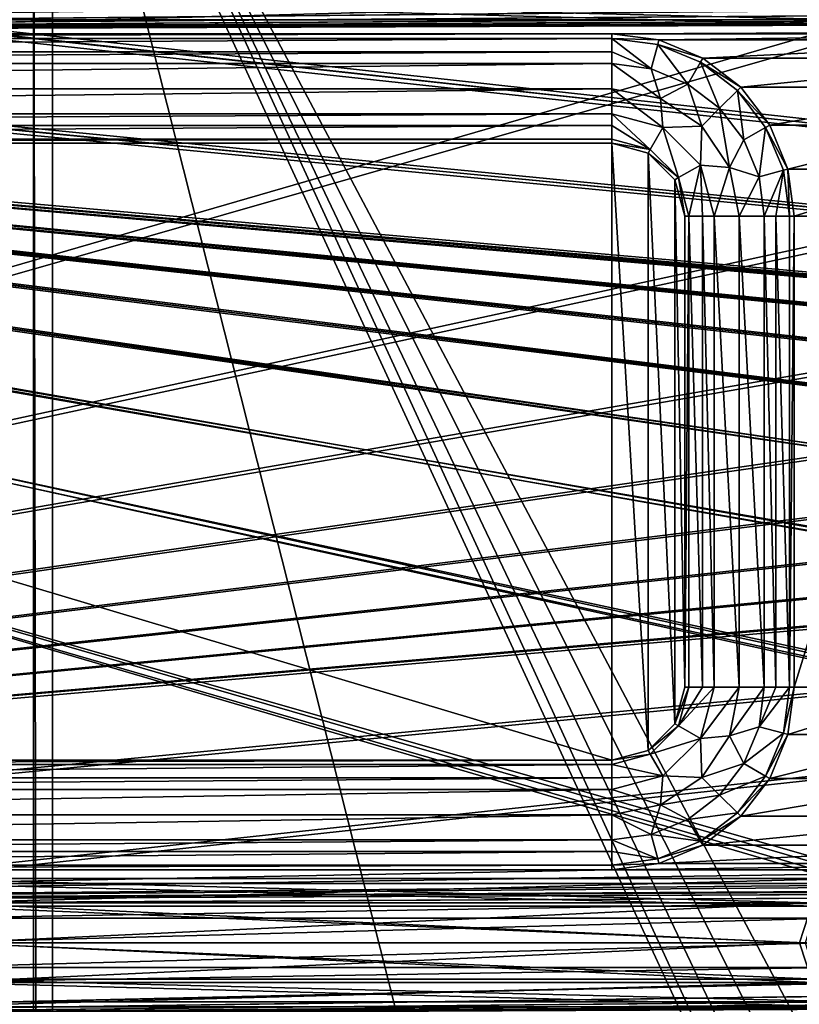
# Model space of a CAD drawing. Units: millimetres. Extents: x -167 to 167, y -167 to 167.
# Drawn here: x -77 to -56, y 106 to 133 of the extents above; entities that cross this region are included whole.
import ezdxf

# ---------------------------------------------------------------- set-up
doc = ezdxf.new("R2010")
doc.units = ezdxf.units.MM
doc.header["$LTSCALE"] = 33.374815
for name, color, linetype in [('1048', 7, 'CONTINUOUS'), ('1049', 7, 'CONTINUOUS'), ('1068', 7, 'CONTINUOUS'), ('1081', 7, 'CONTINUOUS'), ('125', 7, 'CONTINUOUS'), ('1250', 7, 'CONTINUOUS'), ('126', 7, 'CONTINUOUS'), ('1278', 7, 'CONTINUOUS'), ('1593', 7, 'CONTINUOUS'), ('1596', 7, 'CONTINUOUS'), ('1597', 7, 'CONTINUOUS'), ('1598', 7, 'CONTINUOUS'), ('1599', 7, 'CONTINUOUS'), ('1661', 7, 'CONTINUOUS'), ('1806', 7, 'CONTINUOUS'), ('1807', 7, 'CONTINUOUS'), ('1808', 7, 'CONTINUOUS'), ('1809', 7, 'CONTINUOUS'), ('1810', 7, 'CONTINUOUS'), ('1811', 7, 'CONTINUOUS'), ('1812', 7, 'CONTINUOUS'), ('1813', 7, 'CONTINUOUS'), ('1814', 7, 'CONTINUOUS'), ('1824', 7, 'CONTINUOUS'), ('1825', 7, 'CONTINUOUS'), ('1826', 7, 'CONTINUOUS'), ('1827', 7, 'CONTINUOUS'), ('1828', 7, 'CONTINUOUS'), ('1829', 7, 'CONTINUOUS'), ('3278', 7, 'CONTINUOUS'), ('3283', 7, 'CONTINUOUS'), ('5075', 7, 'CONTINUOUS'), ('5080', 7, 'CONTINUOUS')]:
    doc.layers.add(name, color=color, linetype=linetype)

msp = doc.modelspace()

# ---------------------------------------------------------------- linework, layer by layer
at = {"layer": '1048', "linetype": 'CONTINUOUS'}
for points in [[(-60.8, 132.5, 6.7), (-121.015, 132.5, 6.7), (-121.015, 132.372, 6.7), (-60.8, 132.5, 6.7)], [(-60.8, 132.372, 6.7), (-60.8, 132.5, 6.7), (-121.015, 132.372, 6.7), (-60.8, 132.372, 6.7)], [(-59.506, 132.33, 6.7), (-60.8, 132.5, 6.7), (-60.8, 132.372, 6.7), (-59.506, 132.33, 6.7)], [(-59.539, 132.206, 6.7), (-59.506, 132.33, 6.7), (-60.8, 132.372, 6.7), (-59.539, 132.206, 6.7)], [(-58.3, 131.83, 6.7), (-59.506, 132.33, 6.7), (-59.539, 132.206, 6.7), (-58.3, 131.83, 6.7)], [(-58.364, 131.719, 6.7), (-58.3, 131.83, 6.7), (-59.539, 132.206, 6.7), (-58.364, 131.719, 6.7)], [(-57.264, 131.036, 6.7), (-58.3, 131.83, 6.7), (-58.364, 131.719, 6.7), (-57.264, 131.036, 6.7)], [(-57.355, 130.945, 6.7), (-57.264, 131.036, 6.7), (-58.364, 131.719, 6.7), (-57.355, 130.945, 6.7)], [(-56.47, 130, 6.7), (-57.264, 131.036, 6.7), (-57.355, 130.945, 6.7), (-56.47, 130, 6.7)], [(-56.581, 129.936, 6.7), (-56.47, 130, 6.7), (-57.355, 130.945, 6.7), (-56.581, 129.936, 6.7)], [(-55.97, 128.794, 6.7), (-56.47, 130, 6.7), (-56.581, 129.936, 6.7), (-55.97, 128.794, 6.7)], [(-56.094, 128.761, 6.7), (-55.97, 128.794, 6.7), (-56.581, 129.936, 6.7), (-56.094, 128.761, 6.7)], [(-121.08, 129.597, 6.7), (-121.122, 129.545, 6.7), (-60.8, 129.617, 6.7), (-121.08, 129.597, 6.7)], [(-60.8, 129.617, 6.7), (-121.122, 129.545, 6.7), (-117.393, 129.5, 6.7), (-60.8, 129.617, 6.7)], [(-121.015, 129.617, 6.7), (-121.08, 129.597, 6.7), (-60.8, 129.617, 6.7), (-121.015, 129.617, 6.7)], [(-60.8, 129.5, 6.7), (-60.8, 129.617, 6.7), (-117.393, 129.5, 6.7), (-60.8, 129.5, 6.7)], [(-59.742, 129.333, 6.7), (-60.8, 129.617, 6.7), (-60.8, 129.5, 6.7), (-59.742, 129.333, 6.7)], [(-59.742, 129.333, 6.7), (-60.8, 129.5, 6.7), (-59.8, 129.232, 6.7), (-59.742, 129.333, 6.7)], [(-58.967, 128.558, 6.7), (-59.742, 129.333, 6.7), (-59.8, 129.232, 6.7), (-58.967, 128.558, 6.7)], [(-59.068, 128.5, 6.7), (-58.967, 128.558, 6.7), (-59.8, 129.232, 6.7), (-59.068, 128.5, 6.7)], [(-55.928, 127.5, 6.7), (-55.97, 128.794, 6.7), (-56.094, 128.761, 6.7), (-55.928, 127.5, 6.7)], [(-55.8, 127.5, 6.7), (-55.97, 128.794, 6.7), (-55.928, 127.5, 6.7), (-55.8, 127.5, 6.7)], [(-58.8, 127.5, 6.7), (-58.967, 128.558, 6.7), (-59.068, 128.5, 6.7), (-58.8, 127.5, 6.7)], [(-58.683, 127.5, 6.7), (-58.967, 128.558, 6.7), (-58.8, 127.5, 6.7), (-58.683, 127.5, 6.7)], [(-58.683, 114.6, 6.7), (-58.683, 127.5, 6.7), (-58.8, 114.6, 6.7), (-58.683, 114.6, 6.7)], [(-58.8, 114.6, 6.7), (-58.683, 127.5, 6.7), (-58.8, 127.5, 6.7), (-58.8, 114.6, 6.7)], [(-55.8, 114.6, 6.7), (-55.8, 127.5, 6.7), (-55.928, 114.6, 6.7), (-55.8, 114.6, 6.7)], [(-55.928, 114.6, 6.7), (-55.8, 127.5, 6.7), (-55.928, 127.5, 6.7), (-55.928, 114.6, 6.7)], [(-58.967, 113.542, 6.7), (-58.683, 114.6, 6.7), (-59.068, 113.6, 6.7), (-58.967, 113.542, 6.7)], [(-59.068, 113.6, 6.7), (-58.683, 114.6, 6.7), (-58.8, 114.6, 6.7), (-59.068, 113.6, 6.7)], [(-55.97, 113.306, 6.7), (-55.8, 114.6, 6.7), (-56.094, 113.339, 6.7), (-55.97, 113.306, 6.7)], [(-55.8, 114.6, 6.7), (-55.928, 114.6, 6.7), (-56.094, 113.339, 6.7), (-55.8, 114.6, 6.7)], [(-59.8, 112.868, 6.7), (-58.967, 113.542, 6.7), (-59.068, 113.6, 6.7), (-59.8, 112.868, 6.7)], [(-59.742, 112.767, 6.7), (-58.967, 113.542, 6.7), (-59.8, 112.868, 6.7), (-59.742, 112.767, 6.7)], [(-56.581, 112.164, 6.7), (-55.97, 113.306, 6.7), (-56.094, 113.339, 6.7), (-56.581, 112.164, 6.7)], [(-56.47, 112.1, 6.7), (-55.97, 113.306, 6.7), (-56.581, 112.164, 6.7), (-56.47, 112.1, 6.7)], [(-60.8, 112.6, 6.7), (-59.742, 112.767, 6.7), (-59.8, 112.868, 6.7), (-60.8, 112.6, 6.7)], [(-60.8, 112.483, 6.7), (-59.742, 112.767, 6.7), (-60.8, 112.6, 6.7), (-60.8, 112.483, 6.7)], [(-103.286, 112.483, 6.7), (-60.8, 112.483, 6.7), (-60.8, 112.6, 6.7), (-103.286, 112.483, 6.7)], [(-103.286, 112.6, 6.7), (-103.286, 112.483, 6.7), (-60.8, 112.6, 6.7), (-103.286, 112.6, 6.7)], [(-57.355, 111.155, 6.7), (-56.47, 112.1, 6.7), (-56.581, 112.164, 6.7), (-57.355, 111.155, 6.7)], [(-57.264, 111.064, 6.7), (-56.47, 112.1, 6.7), (-57.355, 111.155, 6.7), (-57.264, 111.064, 6.7)], [(-58.364, 110.381, 6.7), (-57.264, 111.064, 6.7), (-57.355, 111.155, 6.7), (-58.364, 110.381, 6.7)], [(-58.3, 110.27, 6.7), (-57.264, 111.064, 6.7), (-58.364, 110.381, 6.7), (-58.3, 110.27, 6.7)], [(-59.539, 109.894, 6.7), (-58.3, 110.27, 6.7), (-58.364, 110.381, 6.7), (-59.539, 109.894, 6.7)], [(-59.506, 109.77, 6.7), (-58.3, 110.27, 6.7), (-59.539, 109.894, 6.7), (-59.506, 109.77, 6.7)], [(-60.8, 109.728, 6.7), (-59.506, 109.77, 6.7), (-59.539, 109.894, 6.7), (-60.8, 109.728, 6.7)], [(-103.286, 109.6, 6.7), (-60.8, 109.6, 6.7), (-60.8, 109.728, 6.7), (-103.286, 109.6, 6.7)], [(-103.286, 109.728, 6.7), (-103.286, 109.6, 6.7), (-60.8, 109.728, 6.7), (-103.286, 109.728, 6.7)], [(-60.8, 109.6, 6.7), (-59.506, 109.77, 6.7), (-60.8, 109.728, 6.7), (-60.8, 109.6, 6.7)]]:
    msp.add_3dface(points, dxfattribs=at)
at = {"layer": '1049', "linetype": 'CONTINUOUS'}
for points in [[(-60.8, 132.5, 3), (-121.015, 132.5, 3), (-60.8, 132.5, 6.7), (-60.8, 132.5, 3)], [(-121.015, 132.5, 3), (-121.015, 132.5, 6.7), (-60.8, 132.5, 6.7), (-121.015, 132.5, 3)]]:
    msp.add_3dface(points, dxfattribs=at)
at = {"layer": '1068', "linetype": 'CONTINUOUS'}
for points in [[(-103.286, 109.6, 3), (-60.8, 109.6, 3), (-103.286, 109.6, 6.7), (-103.286, 109.6, 3)], [(-60.8, 109.6, 3), (-60.8, 109.6, 6.7), (-103.286, 109.6, 6.7), (-60.8, 109.6, 3)]]:
    msp.add_3dface(points, dxfattribs=at)
at = {"layer": '1081', "linetype": 'CONTINUOUS'}
for points in [[(-55.8, 114.6, 3), (-55.8, 127.5, 3), (-55.8, 114.6, 6.7), (-55.8, 114.6, 3)], [(-55.8, 127.5, 3), (-55.8, 127.5, 6.7), (-55.8, 114.6, 6.7), (-55.8, 127.5, 3)]]:
    msp.add_3dface(points, dxfattribs=at)
at = {"layer": '125', "linetype": 'CONTINUOUS'}
for points in [[(-121.015, 132.5, 3), (-60.8, 132.5, 3), (134.855, 133.406, 3), (-121.015, 132.5, 3)], [(-80.345, 133.406, 3), (-121.015, 132.5, 3), (-54.155, 133.406, 3), (-80.345, 133.406, 3)], [(-54.155, 133.406, 3), (-121.015, 132.5, 3), (-53.445, 133.406, 3), (-54.155, 133.406, 3)], [(-53.445, 133.406, 3), (-121.015, 132.5, 3), (-27.255, 133.406, 3), (-53.445, 133.406, 3)], [(-27.255, 133.406, 3), (-121.015, 132.5, 3), (-26.545, 133.406, 3), (-27.255, 133.406, 3)], [(-26.545, 133.406, 3), (-121.015, 132.5, 3), (-0.355, 133.406, 3), (-26.545, 133.406, 3)], [(-0.355, 133.406, 3), (-121.015, 132.5, 3), (0.355, 133.406, 3), (-0.355, 133.406, 3)], [(0.355, 133.406, 3), (-121.015, 132.5, 3), (26.545, 133.406, 3), (0.355, 133.406, 3)], [(26.545, 133.406, 3), (-121.015, 132.5, 3), (27.255, 133.406, 3), (26.545, 133.406, 3)], [(27.255, 133.406, 3), (-121.015, 132.5, 3), (53.445, 133.406, 3), (27.255, 133.406, 3)], [(53.445, 133.406, 3), (-121.015, 132.5, 3), (54.155, 133.406, 3), (53.445, 133.406, 3)], [(54.155, 133.406, 3), (-121.015, 132.5, 3), (80.345, 133.406, 3), (54.155, 133.406, 3)], [(80.345, 133.406, 3), (-121.015, 132.5, 3), (81.055, 133.406, 3), (80.345, 133.406, 3)], [(81.055, 133.406, 3), (-121.015, 132.5, 3), (107.245, 133.406, 3), (81.055, 133.406, 3)], [(107.245, 133.406, 3), (-121.015, 132.5, 3), (107.955, 133.406, 3), (107.245, 133.406, 3)], [(107.955, 133.406, 3), (-121.015, 132.5, 3), (134.145, 133.406, 3), (107.955, 133.406, 3)], [(134.145, 133.406, 3), (-121.015, 132.5, 3), (134.855, 133.406, 3), (134.145, 133.406, 3)], [(-60.8, 132.5, 3), (-46.8, 132.5, 3), (134.855, 133.406, 3), (-60.8, 132.5, 3)], [(-46.8, 132.5, 3), (-60.8, 132.5, 3), (-59.506, 132.33, 3), (-46.8, 132.5, 3)], [(-48.094, 132.33, 3), (-46.8, 132.5, 3), (-59.506, 132.33, 3), (-48.094, 132.33, 3)], [(-58.3, 131.83, 3), (-48.094, 132.33, 3), (-59.506, 132.33, 3), (-58.3, 131.83, 3)], [(-49.3, 131.83, 3), (-48.094, 132.33, 3), (-58.3, 131.83, 3), (-49.3, 131.83, 3)], [(-57.264, 131.036, 3), (-49.3, 131.83, 3), (-58.3, 131.83, 3), (-57.264, 131.036, 3)], [(-50.336, 131.036, 3), (-49.3, 131.83, 3), (-57.264, 131.036, 3), (-50.336, 131.036, 3)], [(-56.47, 130, 3), (-50.336, 131.036, 3), (-57.264, 131.036, 3), (-56.47, 130, 3)], [(-51.13, 130, 3), (-50.336, 131.036, 3), (-56.47, 130, 3), (-51.13, 130, 3)], [(-55.97, 128.794, 3), (-51.13, 130, 3), (-56.47, 130, 3), (-55.97, 128.794, 3)], [(-51.63, 128.794, 3), (-51.13, 130, 3), (-55.97, 128.794, 3), (-51.63, 128.794, 3)], [(-55.8, 127.5, 3), (-51.63, 128.794, 3), (-55.97, 128.794, 3), (-55.8, 127.5, 3)], [(-51.8, 127.5, 3), (-51.63, 128.794, 3), (-55.8, 127.5, 3), (-51.8, 127.5, 3)], [(-51.8, 114.6, 3), (-51.8, 127.5, 3), (-55.8, 114.6, 3), (-51.8, 114.6, 3)], [(-55.8, 114.6, 3), (-51.8, 127.5, 3), (-55.8, 127.5, 3), (-55.8, 114.6, 3)], [(-51.63, 113.306, 3), (-51.8, 114.6, 3), (-55.97, 113.306, 3), (-51.63, 113.306, 3)], [(-55.97, 113.306, 3), (-51.8, 114.6, 3), (-55.8, 114.6, 3), (-55.97, 113.306, 3)], [(-51.13, 112.1, 3), (-51.63, 113.306, 3), (-56.47, 112.1, 3), (-51.13, 112.1, 3)], [(-56.47, 112.1, 3), (-51.63, 113.306, 3), (-55.97, 113.306, 3), (-56.47, 112.1, 3)], [(-50.336, 111.064, 3), (-51.13, 112.1, 3), (-57.264, 111.064, 3), (-50.336, 111.064, 3)], [(-57.264, 111.064, 3), (-51.13, 112.1, 3), (-56.47, 112.1, 3), (-57.264, 111.064, 3)], [(-49.3, 110.27, 3), (-50.336, 111.064, 3), (-58.3, 110.27, 3), (-49.3, 110.27, 3)], [(-58.3, 110.27, 3), (-50.336, 111.064, 3), (-57.264, 111.064, 3), (-58.3, 110.27, 3)], [(-48.094, 109.77, 3), (-49.3, 110.27, 3), (-59.506, 109.77, 3), (-48.094, 109.77, 3)], [(-59.506, 109.77, 3), (-49.3, 110.27, 3), (-58.3, 110.27, 3), (-59.506, 109.77, 3)], [(-7, 109.6, 3), (-46.8, 109.6, 3), (-107.955, 108.694, 3), (-7, 109.6, 3)], [(-46.8, 109.6, 3), (-60.8, 109.6, 3), (-107.955, 108.694, 3), (-46.8, 109.6, 3)], [(7, 109.6, 3), (-7, 109.6, 3), (-107.955, 108.694, 3), (7, 109.6, 3)], [(46.8, 109.6, 3), (7, 109.6, 3), (-107.955, 108.694, 3), (46.8, 109.6, 3)], [(60.8, 109.6, 3), (46.8, 109.6, 3), (-107.955, 108.694, 3), (60.8, 109.6, 3)], [(-60.8, 109.6, 3), (-103.286, 109.6, 3), (-107.955, 108.694, 3), (-60.8, 109.6, 3)], [(103.286, 109.6, 3), (60.8, 109.6, 3), (-107.955, 108.694, 3), (103.286, 109.6, 3)], [(-107.245, 108.694, 3), (103.286, 109.6, 3), (-107.955, 108.694, 3), (-107.245, 108.694, 3)], [(103.286, 109.6, 3), (-107.245, 108.694, 3), (-81.055, 108.694, 3), (103.286, 109.6, 3)], [(-80.345, 108.694, 3), (103.286, 109.6, 3), (-81.055, 108.694, 3), (-80.345, 108.694, 3)], [(103.286, 109.6, 3), (-80.345, 108.694, 3), (-54.155, 108.694, 3), (103.286, 109.6, 3)], [(-46.8, 109.6, 3), (-48.094, 109.77, 3), (-60.8, 109.6, 3), (-46.8, 109.6, 3)], [(-60.8, 109.6, 3), (-48.094, 109.77, 3), (-59.506, 109.77, 3), (-60.8, 109.6, 3)], [(-80.345, 108.694, 3), (-79.77, 108.276, 3), (-54.155, 108.694, 3), (-80.345, 108.694, 3)], [(-54.155, 108.694, 3), (-79.77, 108.276, 3), (-54.73, 108.276, 3), (-54.155, 108.694, 3)], [(-79.77, 108.276, 3), (-79.55, 107.6, 3), (-54.73, 108.276, 3), (-79.77, 108.276, 3)], [(-54.73, 108.276, 3), (-79.55, 107.6, 3), (-54.95, 107.6, 3), (-54.73, 108.276, 3)], [(-79.55, 107.6, 3), (-79.77, 106.924, 3), (-54.95, 107.6, 3), (-79.55, 107.6, 3)], [(-54.95, 107.6, 3), (-79.77, 106.924, 3), (-54.73, 106.924, 3), (-54.95, 107.6, 3)], [(-79.77, 106.924, 3), (-80.345, 106.506, 3), (-54.73, 106.924, 3), (-79.77, 106.924, 3)], [(-54.73, 106.924, 3), (-80.345, 106.506, 3), (-54.155, 106.506, 3), (-54.73, 106.924, 3)], [(-94.115, 105.6, 3), (-60.8, 105.6, 3), (107.955, 106.506, 3), (-94.115, 105.6, 3)], [(-80.345, 106.506, 3), (-94.115, 105.6, 3), (-54.155, 106.506, 3), (-80.345, 106.506, 3)], [(-54.155, 106.506, 3), (-94.115, 105.6, 3), (-53.445, 106.506, 3), (-54.155, 106.506, 3)], [(-53.445, 106.506, 3), (-94.115, 105.6, 3), (-27.255, 106.506, 3), (-53.445, 106.506, 3)], [(-27.255, 106.506, 3), (-94.115, 105.6, 3), (-26.545, 106.506, 3), (-27.255, 106.506, 3)], [(-26.545, 106.506, 3), (-94.115, 105.6, 3), (-0.355, 106.506, 3), (-26.545, 106.506, 3)], [(-0.355, 106.506, 3), (-94.115, 105.6, 3), (0.355, 106.506, 3), (-0.355, 106.506, 3)], [(0.355, 106.506, 3), (-94.115, 105.6, 3), (26.545, 106.506, 3), (0.355, 106.506, 3)], [(26.545, 106.506, 3), (-94.115, 105.6, 3), (27.255, 106.506, 3), (26.545, 106.506, 3)], [(27.255, 106.506, 3), (-94.115, 105.6, 3), (53.445, 106.506, 3), (27.255, 106.506, 3)], [(53.445, 106.506, 3), (-94.115, 105.6, 3), (54.155, 106.506, 3), (53.445, 106.506, 3)], [(54.155, 106.506, 3), (-94.115, 105.6, 3), (80.345, 106.506, 3), (54.155, 106.506, 3)], [(80.345, 106.506, 3), (-94.115, 105.6, 3), (81.055, 106.506, 3), (80.345, 106.506, 3)], [(81.055, 106.506, 3), (-94.115, 105.6, 3), (107.245, 106.506, 3), (81.055, 106.506, 3)], [(107.245, 106.506, 3), (-94.115, 105.6, 3), (107.955, 106.506, 3), (107.245, 106.506, 3)], [(-60.8, 105.6, 3), (-46.8, 105.6, 3), (107.955, 106.506, 3), (-60.8, 105.6, 3)]]:
    msp.add_3dface(points, dxfattribs=at)
at = {"layer": '1250', "linetype": 'CONTINUOUS'}
for points in [[(-59.506, 132.33, 3), (-60.8, 132.5, 3), (-59.506, 132.33, 6.7), (-59.506, 132.33, 3)], [(-60.8, 132.5, 3), (-60.8, 132.5, 6.7), (-59.506, 132.33, 6.7), (-60.8, 132.5, 3)], [(-58.3, 131.83, 3), (-59.506, 132.33, 3), (-58.3, 131.83, 6.7), (-58.3, 131.83, 3)], [(-59.506, 132.33, 3), (-59.506, 132.33, 6.7), (-58.3, 131.83, 6.7), (-59.506, 132.33, 3)], [(-57.264, 131.036, 3), (-58.3, 131.83, 3), (-57.264, 131.036, 6.7), (-57.264, 131.036, 3)], [(-58.3, 131.83, 3), (-58.3, 131.83, 6.7), (-57.264, 131.036, 6.7), (-58.3, 131.83, 3)], [(-56.47, 130, 3), (-57.264, 131.036, 3), (-56.47, 130, 6.7), (-56.47, 130, 3)], [(-57.264, 131.036, 3), (-57.264, 131.036, 6.7), (-56.47, 130, 6.7), (-57.264, 131.036, 3)], [(-55.97, 128.794, 3), (-56.47, 130, 3), (-55.97, 128.794, 6.7), (-55.97, 128.794, 3)], [(-56.47, 130, 3), (-56.47, 130, 6.7), (-55.97, 128.794, 6.7), (-56.47, 130, 3)], [(-55.8, 127.5, 3), (-55.97, 128.794, 3), (-55.8, 127.5, 6.7), (-55.8, 127.5, 3)], [(-55.97, 128.794, 3), (-55.97, 128.794, 6.7), (-55.8, 127.5, 6.7), (-55.97, 128.794, 3)]]:
    msp.add_3dface(points, dxfattribs=at)
at = {"layer": '126', "linetype": 'CONTINUOUS'}
for points in [[(-80.175, 132.883, 2), (-79.325, 133.501, 2), (-54.325, 132.883, 2), (-80.175, 132.883, 2)], [(-54.325, 132.883, 2), (-79.325, 133.501, 2), (-55.175, 133.501, 2), (-54.325, 132.883, 2)], [(-135.025, 132.883, 2), (-133.975, 132.883, 2), (135.025, 109.217, 2), (-135.025, 132.883, 2)], [(-80.175, 109.217, 2), (-135.025, 132.883, 2), (-54.325, 109.217, 2), (-80.175, 109.217, 2)], [(-54.325, 109.217, 2), (-135.025, 132.883, 2), (-53.275, 109.217, 2), (-54.325, 109.217, 2)], [(-53.275, 109.217, 2), (-135.025, 132.883, 2), (-27.425, 109.217, 2), (-53.275, 109.217, 2)], [(-27.425, 109.217, 2), (-135.025, 132.883, 2), (-26.375, 109.217, 2), (-27.425, 109.217, 2)], [(-26.375, 109.217, 2), (-135.025, 132.883, 2), (-0.525, 109.217, 2), (-26.375, 109.217, 2)], [(-0.525, 109.217, 2), (-135.025, 132.883, 2), (0.525, 109.217, 2), (-0.525, 109.217, 2)], [(0.525, 109.217, 2), (-135.025, 132.883, 2), (26.375, 109.217, 2), (0.525, 109.217, 2)], [(26.375, 109.217, 2), (-135.025, 132.883, 2), (27.425, 109.217, 2), (26.375, 109.217, 2)], [(27.425, 109.217, 2), (-135.025, 132.883, 2), (53.275, 109.217, 2), (27.425, 109.217, 2)], [(53.275, 109.217, 2), (-135.025, 132.883, 2), (54.325, 109.217, 2), (53.275, 109.217, 2)], [(54.325, 109.217, 2), (-135.025, 132.883, 2), (80.175, 109.217, 2), (54.325, 109.217, 2)], [(80.175, 109.217, 2), (-135.025, 132.883, 2), (81.225, 109.217, 2), (80.175, 109.217, 2)], [(81.225, 109.217, 2), (-135.025, 132.883, 2), (107.075, 109.217, 2), (81.225, 109.217, 2)], [(107.075, 109.217, 2), (-135.025, 132.883, 2), (108.125, 109.217, 2), (107.075, 109.217, 2)], [(108.125, 109.217, 2), (-135.025, 132.883, 2), (133.975, 109.217, 2), (108.125, 109.217, 2)], [(133.975, 109.217, 2), (-135.025, 132.883, 2), (135.025, 109.217, 2), (133.975, 109.217, 2)], [(-133.975, 132.883, 2), (-108.125, 132.883, 2), (135.025, 109.217, 2), (-133.975, 132.883, 2)], [(-108.125, 132.883, 2), (-107.075, 132.883, 2), (135.025, 109.217, 2), (-108.125, 132.883, 2)], [(-107.075, 132.883, 2), (-81.225, 132.883, 2), (135.025, 109.217, 2), (-107.075, 132.883, 2)], [(-81.225, 132.883, 2), (-80.175, 132.883, 2), (135.025, 109.217, 2), (-81.225, 132.883, 2)], [(-80.175, 132.883, 2), (-54.325, 132.883, 2), (135.025, 109.217, 2), (-80.175, 132.883, 2)], [(-79.325, 108.599, 2), (-80.175, 109.217, 2), (-55.175, 108.599, 2), (-79.325, 108.599, 2)], [(-55.175, 108.599, 2), (-80.175, 109.217, 2), (-54.325, 109.217, 2), (-55.175, 108.599, 2)], [(-79, 107.6, 2), (-79.325, 108.599, 2), (-55.5, 107.6, 2), (-79, 107.6, 2)], [(-55.5, 107.6, 2), (-79.325, 108.599, 2), (-55.175, 108.599, 2), (-55.5, 107.6, 2)], [(-79.325, 106.601, 2), (-79, 107.6, 2), (-55.175, 106.601, 2), (-79.325, 106.601, 2)], [(-55.175, 106.601, 2), (-79, 107.6, 2), (-55.5, 107.6, 2), (-55.175, 106.601, 2)], [(-80.175, 105.983, 2), (-79.325, 106.601, 2), (-54.325, 105.983, 2), (-80.175, 105.983, 2)], [(-54.325, 105.983, 2), (-79.325, 106.601, 2), (-55.175, 106.601, 2), (-54.325, 105.983, 2)], [(-143, 83.5, 2), (-135.025, 105.983, 2), (143, 83.5, 2), (-143, 83.5, 2)], [(-135.025, 105.983, 2), (-133.975, 105.983, 2), (143, 83.5, 2), (-135.025, 105.983, 2)], [(-133.975, 105.983, 2), (-108.125, 105.983, 2), (143, 83.5, 2), (-133.975, 105.983, 2)], [(-108.125, 105.983, 2), (-107.075, 105.983, 2), (143, 83.5, 2), (-108.125, 105.983, 2)], [(-107.075, 105.983, 2), (-81.225, 105.983, 2), (143, 83.5, 2), (-107.075, 105.983, 2)], [(-81.225, 105.983, 2), (-80.175, 105.983, 2), (143, 83.5, 2), (-81.225, 105.983, 2)], [(-80.175, 105.983, 2), (-54.325, 105.983, 2), (143, 83.5, 2), (-80.175, 105.983, 2)]]:
    msp.add_3dface(points, dxfattribs=at)
at = {"layer": '1278', "linetype": 'CONTINUOUS'}
for points in [[(-55.97, 113.306, 3), (-55.8, 114.6, 3), (-55.97, 113.306, 6.7), (-55.97, 113.306, 3)], [(-55.8, 114.6, 3), (-55.8, 114.6, 6.7), (-55.97, 113.306, 6.7), (-55.8, 114.6, 3)], [(-56.47, 112.1, 3), (-55.97, 113.306, 3), (-56.47, 112.1, 6.7), (-56.47, 112.1, 3)], [(-55.97, 113.306, 3), (-55.97, 113.306, 6.7), (-56.47, 112.1, 6.7), (-55.97, 113.306, 3)], [(-57.264, 111.064, 3), (-56.47, 112.1, 3), (-57.264, 111.064, 6.7), (-57.264, 111.064, 3)], [(-56.47, 112.1, 3), (-56.47, 112.1, 6.7), (-57.264, 111.064, 6.7), (-56.47, 112.1, 3)], [(-58.3, 110.27, 3), (-57.264, 111.064, 3), (-58.3, 110.27, 6.7), (-58.3, 110.27, 3)], [(-57.264, 111.064, 3), (-57.264, 111.064, 6.7), (-58.3, 110.27, 6.7), (-57.264, 111.064, 3)], [(-59.506, 109.77, 3), (-58.3, 110.27, 3), (-59.506, 109.77, 6.7), (-59.506, 109.77, 3)], [(-58.3, 110.27, 3), (-58.3, 110.27, 6.7), (-59.506, 109.77, 6.7), (-58.3, 110.27, 3)], [(-60.8, 109.6, 3), (-59.506, 109.77, 3), (-60.8, 109.6, 6.7), (-60.8, 109.6, 3)], [(-59.506, 109.77, 3), (-59.506, 109.77, 6.7), (-60.8, 109.6, 6.7), (-59.506, 109.77, 3)]]:
    msp.add_3dface(points, dxfattribs=at)
at = {"layer": '1593', "linetype": 'CONTINUOUS'}
for points in [[(-60.8, 129.5, 6.7), (-117.393, 129.5, 6.7), (-60.8, 129.5, 3), (-60.8, 129.5, 6.7)], [(-60.8, 129.5, 3), (-117.393, 129.5, 6.7), (-117.393, 129.5, 3), (-60.8, 129.5, 3)]]:
    msp.add_3dface(points, dxfattribs=at)
at = {"layer": '1596', "linetype": 'CONTINUOUS'}
for points in [[(-103.286, 112.6, 6.7), (-60.8, 112.6, 6.7), (-103.286, 112.6, 3), (-103.286, 112.6, 6.7)], [(-103.286, 112.6, 3), (-60.8, 112.6, 6.7), (-60.8, 112.6, 3), (-103.286, 112.6, 3)]]:
    msp.add_3dface(points, dxfattribs=at)
at = {"layer": '1597', "linetype": 'CONTINUOUS'}
for points in [[(-59.068, 113.6, 6.7), (-58.8, 114.6, 6.7), (-59.068, 113.6, 3), (-59.068, 113.6, 6.7)], [(-59.068, 113.6, 3), (-58.8, 114.6, 6.7), (-58.8, 114.6, 3), (-59.068, 113.6, 3)], [(-59.8, 112.868, 6.7), (-59.068, 113.6, 6.7), (-59.8, 112.868, 3), (-59.8, 112.868, 6.7)], [(-59.8, 112.868, 3), (-59.068, 113.6, 6.7), (-59.068, 113.6, 3), (-59.8, 112.868, 3)], [(-60.8, 112.6, 6.7), (-59.8, 112.868, 6.7), (-60.8, 112.6, 3), (-60.8, 112.6, 6.7)], [(-60.8, 112.6, 3), (-59.8, 112.868, 6.7), (-59.8, 112.868, 3), (-60.8, 112.6, 3)]]:
    msp.add_3dface(points, dxfattribs=at)
at = {"layer": '1598', "linetype": 'CONTINUOUS'}
for points in [[(-58.8, 114.6, 6.7), (-58.8, 127.5, 6.7), (-58.8, 114.6, 3), (-58.8, 114.6, 6.7)], [(-58.8, 114.6, 3), (-58.8, 127.5, 6.7), (-58.8, 127.5, 3), (-58.8, 114.6, 3)]]:
    msp.add_3dface(points, dxfattribs=at)
at = {"layer": '1599', "linetype": 'CONTINUOUS'}
for points in [[(-59.8, 129.232, 6.7), (-60.8, 129.5, 6.7), (-59.8, 129.232, 3), (-59.8, 129.232, 6.7)], [(-60.8, 129.5, 6.7), (-60.8, 129.5, 3), (-59.8, 129.232, 3), (-60.8, 129.5, 6.7)], [(-59.068, 128.5, 6.7), (-59.8, 129.232, 6.7), (-59.068, 128.5, 3), (-59.068, 128.5, 6.7)], [(-59.068, 128.5, 3), (-59.8, 129.232, 6.7), (-59.8, 129.232, 3), (-59.068, 128.5, 3)], [(-58.8, 127.5, 6.7), (-59.068, 128.5, 6.7), (-58.8, 127.5, 3), (-58.8, 127.5, 6.7)], [(-58.8, 127.5, 3), (-59.068, 128.5, 6.7), (-59.068, 128.5, 3), (-58.8, 127.5, 3)]]:
    msp.add_3dface(points, dxfattribs=at)
at = {"layer": '1661', "linetype": 'CONTINUOUS'}
for points in [[(-60.8, 129.5, 3), (-117.393, 129.5, 3), (-60.8, 112.6, 3), (-60.8, 129.5, 3)], [(-117.393, 129.5, 3), (-103.286, 112.6, 3), (-60.8, 112.6, 3), (-117.393, 129.5, 3)], [(-60.8, 129.5, 3), (-60.8, 112.6, 3), (-59.8, 112.868, 3), (-60.8, 129.5, 3)], [(-60.8, 129.5, 3), (-59.8, 112.868, 3), (-59.8, 129.232, 3), (-60.8, 129.5, 3)], [(-59.8, 112.868, 3), (-59.068, 113.6, 3), (-59.8, 129.232, 3), (-59.8, 112.868, 3)], [(-59.068, 113.6, 3), (-59.068, 128.5, 3), (-59.8, 129.232, 3), (-59.068, 113.6, 3)], [(-59.068, 113.6, 3), (-58.8, 114.6, 3), (-59.068, 128.5, 3), (-59.068, 113.6, 3)], [(-58.8, 114.6, 3), (-58.8, 127.5, 3), (-59.068, 128.5, 3), (-58.8, 114.6, 3)]]:
    msp.add_3dface(points, dxfattribs=at)
at = {"layer": '1806', "linetype": 'CONTINUOUS'}
for points in [[(-57.306, 127.5, 7.25), (-57.995, 127.5, 6.975), (-57.306, 114.6, 7.25), (-57.306, 127.5, 7.25)], [(-57.306, 114.6, 7.25), (-57.995, 127.5, 6.975), (-57.995, 114.6, 6.975), (-57.306, 114.6, 7.25)], [(-56.617, 127.5, 6.975), (-57.306, 127.5, 7.25), (-56.617, 114.6, 6.975), (-56.617, 127.5, 6.975)], [(-56.617, 114.6, 6.975), (-57.306, 127.5, 7.25), (-57.306, 114.6, 7.25), (-56.617, 114.6, 6.975)]]:
    msp.add_3dface(points, dxfattribs=at)
at = {"layer": '1807', "linetype": 'CONTINUOUS'}
for points in [[(-56.617, 127.5, 6.975), (-56.617, 114.6, 6.975), (-56.299, 114.6, 6.771), (-56.617, 127.5, 6.975)], [(-56.299, 127.5, 6.771), (-56.617, 127.5, 6.975), (-56.299, 114.6, 6.771), (-56.299, 127.5, 6.771)], [(-55.928, 114.6, 6.7), (-55.928, 127.5, 6.7), (-56.299, 127.5, 6.771), (-55.928, 114.6, 6.7)], [(-55.928, 114.6, 6.7), (-56.299, 127.5, 6.771), (-56.299, 114.6, 6.771), (-55.928, 114.6, 6.7)]]:
    msp.add_3dface(points, dxfattribs=at)
at = {"layer": '1808', "linetype": 'CONTINUOUS'}
for points in [[(-58.683, 127.5, 6.7), (-58.683, 114.6, 6.7), (-58.313, 114.6, 6.771), (-58.683, 127.5, 6.7)], [(-58.313, 127.5, 6.771), (-58.683, 127.5, 6.7), (-58.313, 114.6, 6.771), (-58.313, 127.5, 6.771)], [(-57.995, 114.6, 6.975), (-57.995, 127.5, 6.975), (-58.313, 127.5, 6.771), (-57.995, 114.6, 6.975)], [(-57.995, 114.6, 6.975), (-58.313, 127.5, 6.771), (-58.313, 114.6, 6.771), (-57.995, 114.6, 6.975)]]:
    msp.add_3dface(points, dxfattribs=at)
at = {"layer": '1809', "linetype": 'CONTINUOUS'}
for points in [[(-57.306, 114.6, 7.25), (-57.995, 114.6, 6.975), (-58.37, 113.197, 6.975), (-57.306, 114.6, 7.25)], [(-57.572, 113.263, 7.25), (-57.306, 114.6, 7.25), (-58.37, 113.197, 6.975), (-57.572, 113.263, 7.25)], [(-56.617, 114.6, 6.975), (-57.306, 114.6, 7.25), (-57.572, 113.263, 7.25), (-56.617, 114.6, 6.975)], [(-56.617, 114.6, 6.975), (-57.572, 113.263, 7.25), (-56.76, 113.517, 6.975), (-56.617, 114.6, 6.975)], [(-56.76, 113.517, 6.975), (-57.572, 113.263, 7.25), (-57.177, 112.509, 6.975), (-56.76, 113.517, 6.975)], [(-59.397, 112.17, 6.975), (-58.329, 112.129, 7.25), (-58.37, 113.197, 6.975), (-59.397, 112.17, 6.975)], [(-58.329, 112.129, 7.25), (-57.572, 113.263, 7.25), (-58.37, 113.197, 6.975), (-58.329, 112.129, 7.25)], [(-57.572, 113.263, 7.25), (-58.329, 112.129, 7.25), (-57.177, 112.509, 6.975), (-57.572, 113.263, 7.25)], [(-57.177, 112.509, 6.975), (-58.329, 112.129, 7.25), (-57.842, 111.642, 6.975), (-57.177, 112.509, 6.975)], [(-60.8, 111.795, 6.975), (-59.463, 111.372, 7.25), (-59.397, 112.17, 6.975), (-60.8, 111.795, 6.975)], [(-59.463, 111.372, 7.25), (-58.329, 112.129, 7.25), (-59.397, 112.17, 6.975), (-59.463, 111.372, 7.25)], [(-58.329, 112.129, 7.25), (-59.463, 111.372, 7.25), (-57.842, 111.642, 6.975), (-58.329, 112.129, 7.25)], [(-60.8, 111.106, 7.25), (-59.463, 111.372, 7.25), (-60.8, 111.795, 6.975), (-60.8, 111.106, 7.25)], [(-57.842, 111.642, 6.975), (-59.463, 111.372, 7.25), (-58.709, 110.977, 6.975), (-57.842, 111.642, 6.975)], [(-59.463, 111.372, 7.25), (-60.8, 111.106, 7.25), (-59.717, 110.56, 6.975), (-59.463, 111.372, 7.25)], [(-58.709, 110.977, 6.975), (-59.463, 111.372, 7.25), (-59.717, 110.56, 6.975), (-58.709, 110.977, 6.975)], [(-59.717, 110.56, 6.975), (-60.8, 111.106, 7.25), (-60.8, 110.417, 6.975), (-59.717, 110.56, 6.975)]]:
    msp.add_3dface(points, dxfattribs=at)
at = {"layer": '1810', "linetype": 'CONTINUOUS'}
for points in [[(-56.094, 113.339, 6.7), (-55.928, 114.6, 6.7), (-56.76, 113.517, 6.975), (-56.094, 113.339, 6.7)], [(-55.928, 114.6, 6.7), (-56.299, 114.6, 6.771), (-56.76, 113.517, 6.975), (-55.928, 114.6, 6.7)], [(-56.299, 114.6, 6.771), (-56.617, 114.6, 6.975), (-56.76, 113.517, 6.975), (-56.299, 114.6, 6.771)], [(-56.094, 113.339, 6.7), (-56.76, 113.517, 6.975), (-57.177, 112.509, 6.975), (-56.094, 113.339, 6.7)], [(-56.581, 112.164, 6.7), (-56.094, 113.339, 6.7), (-57.177, 112.509, 6.975), (-56.581, 112.164, 6.7)], [(-56.581, 112.164, 6.7), (-57.177, 112.509, 6.975), (-57.842, 111.642, 6.975), (-56.581, 112.164, 6.7)], [(-57.355, 111.155, 6.7), (-56.581, 112.164, 6.7), (-57.842, 111.642, 6.975), (-57.355, 111.155, 6.7)], [(-57.355, 111.155, 6.7), (-57.842, 111.642, 6.975), (-58.709, 110.977, 6.975), (-57.355, 111.155, 6.7)], [(-58.364, 110.381, 6.7), (-57.355, 111.155, 6.7), (-58.709, 110.977, 6.975), (-58.364, 110.381, 6.7)], [(-58.364, 110.381, 6.7), (-58.709, 110.977, 6.975), (-59.717, 110.56, 6.975), (-58.364, 110.381, 6.7)], [(-59.539, 109.894, 6.7), (-59.717, 110.56, 6.975), (-60.8, 110.417, 6.975), (-59.539, 109.894, 6.7)], [(-59.539, 109.894, 6.7), (-60.8, 110.417, 6.975), (-60.8, 110.099, 6.771), (-59.539, 109.894, 6.7)], [(-59.539, 109.894, 6.7), (-58.364, 110.381, 6.7), (-59.717, 110.56, 6.975), (-59.539, 109.894, 6.7)], [(-60.8, 109.728, 6.7), (-59.539, 109.894, 6.7), (-60.8, 110.099, 6.771), (-60.8, 109.728, 6.7)]]:
    msp.add_3dface(points, dxfattribs=at)
at = {"layer": '1811', "linetype": 'CONTINUOUS'}
for points in [[(-58.683, 114.6, 6.7), (-58.967, 113.542, 6.7), (-58.313, 114.6, 6.771), (-58.683, 114.6, 6.7)], [(-58.967, 113.542, 6.7), (-57.995, 114.6, 6.975), (-58.313, 114.6, 6.771), (-58.967, 113.542, 6.7)], [(-57.995, 114.6, 6.975), (-58.967, 113.542, 6.7), (-58.37, 113.197, 6.975), (-57.995, 114.6, 6.975)], [(-58.967, 113.542, 6.7), (-59.742, 112.767, 6.7), (-58.37, 113.197, 6.975), (-58.967, 113.542, 6.7)], [(-59.742, 112.767, 6.7), (-59.397, 112.17, 6.975), (-58.37, 113.197, 6.975), (-59.742, 112.767, 6.7)], [(-59.742, 112.767, 6.7), (-60.8, 112.483, 6.7), (-59.397, 112.17, 6.975), (-59.742, 112.767, 6.7)], [(-59.397, 112.17, 6.975), (-60.8, 112.483, 6.7), (-60.8, 112.113, 6.771), (-59.397, 112.17, 6.975)], [(-60.8, 111.795, 6.975), (-59.397, 112.17, 6.975), (-60.8, 112.113, 6.771), (-60.8, 111.795, 6.975)]]:
    msp.add_3dface(points, dxfattribs=at)
at = {"layer": '1812', "linetype": 'CONTINUOUS'}
for points in [[(-60.8, 111.106, 7.25), (-60.8, 111.795, 6.975), (-103.286, 111.106, 7.25), (-60.8, 111.106, 7.25)], [(-103.286, 111.106, 7.25), (-60.8, 111.795, 6.975), (-103.286, 111.795, 6.975), (-103.286, 111.106, 7.25)], [(-60.8, 110.417, 6.975), (-60.8, 111.106, 7.25), (-103.286, 110.417, 6.975), (-60.8, 110.417, 6.975)], [(-103.286, 110.417, 6.975), (-60.8, 111.106, 7.25), (-103.286, 111.106, 7.25), (-103.286, 110.417, 6.975)]]:
    msp.add_3dface(points, dxfattribs=at)
at = {"layer": '1813', "linetype": 'CONTINUOUS'}
for points in [[(-60.8, 110.099, 6.771), (-60.8, 110.417, 6.975), (-103.286, 110.099, 6.771), (-60.8, 110.099, 6.771)], [(-60.8, 110.417, 6.975), (-103.286, 110.417, 6.975), (-103.286, 110.099, 6.771), (-60.8, 110.417, 6.975)], [(-103.286, 109.728, 6.7), (-60.8, 109.728, 6.7), (-60.8, 110.099, 6.771), (-103.286, 109.728, 6.7)], [(-103.286, 109.728, 6.7), (-60.8, 110.099, 6.771), (-103.286, 110.099, 6.771), (-103.286, 109.728, 6.7)]]:
    msp.add_3dface(points, dxfattribs=at)
at = {"layer": '1814', "linetype": 'CONTINUOUS'}
for points in [[(-60.8, 112.483, 6.7), (-103.286, 112.483, 6.7), (-103.286, 112.113, 6.771), (-60.8, 112.483, 6.7)], [(-60.8, 112.113, 6.771), (-60.8, 112.483, 6.7), (-103.286, 112.113, 6.771), (-60.8, 112.113, 6.771)], [(-60.8, 111.795, 6.975), (-60.8, 112.113, 6.771), (-103.286, 111.795, 6.975), (-60.8, 111.795, 6.975)], [(-103.286, 111.795, 6.975), (-60.8, 112.113, 6.771), (-103.286, 112.113, 6.771), (-103.286, 111.795, 6.975)]]:
    msp.add_3dface(points, dxfattribs=at)
at = {"layer": '1824', "linetype": 'CONTINUOUS'}
for points in [[(-121.015, 131.683, 6.975), (-121.015, 130.994, 7.25), (-60.8, 131.683, 6.975), (-121.015, 131.683, 6.975)], [(-60.8, 131.683, 6.975), (-121.015, 130.994, 7.25), (-60.8, 130.994, 7.25), (-60.8, 131.683, 6.975)], [(-121.015, 130.994, 7.25), (-121.015, 130.305, 6.975), (-60.8, 130.994, 7.25), (-121.015, 130.994, 7.25)], [(-60.8, 130.994, 7.25), (-121.015, 130.305, 6.975), (-60.8, 130.305, 6.975), (-60.8, 130.994, 7.25)]]:
    msp.add_3dface(points, dxfattribs=at)
at = {"layer": '1825', "linetype": 'CONTINUOUS'}
for points in [[(-60.8, 132.372, 6.7), (-121.015, 132.372, 6.7), (-121.015, 132.001, 6.771), (-60.8, 132.372, 6.7)], [(-60.8, 132.372, 6.7), (-121.015, 132.001, 6.771), (-60.8, 132.001, 6.771), (-60.8, 132.372, 6.7)], [(-121.015, 132.001, 6.771), (-121.015, 131.683, 6.975), (-60.8, 132.001, 6.771), (-121.015, 132.001, 6.771)], [(-121.015, 131.683, 6.975), (-60.8, 131.683, 6.975), (-60.8, 132.001, 6.771), (-121.015, 131.683, 6.975)]]:
    msp.add_3dface(points, dxfattribs=at)
at = {"layer": '1826', "linetype": 'CONTINUOUS'}
for points in [[(-121.015, 130.305, 6.975), (-121.015, 129.987, 6.771), (-60.8, 130.305, 6.975), (-121.015, 130.305, 6.975)], [(-60.8, 130.305, 6.975), (-121.015, 129.987, 6.771), (-60.8, 129.987, 6.771), (-60.8, 130.305, 6.975)], [(-121.015, 129.617, 6.7), (-60.8, 129.617, 6.7), (-60.8, 129.987, 6.771), (-121.015, 129.617, 6.7)], [(-121.015, 129.987, 6.771), (-121.015, 129.617, 6.7), (-60.8, 129.987, 6.771), (-121.015, 129.987, 6.771)]]:
    msp.add_3dface(points, dxfattribs=at)
at = {"layer": '1827', "linetype": 'CONTINUOUS'}
for points in [[(-60.8, 131.683, 6.975), (-60.8, 130.994, 7.25), (-59.463, 130.728, 7.25), (-60.8, 131.683, 6.975)], [(-60.8, 131.683, 6.975), (-59.463, 130.728, 7.25), (-59.717, 131.54, 6.975), (-60.8, 131.683, 6.975)], [(-59.717, 131.54, 6.975), (-59.463, 130.728, 7.25), (-58.709, 131.123, 6.975), (-59.717, 131.54, 6.975)], [(-59.463, 130.728, 7.25), (-58.329, 129.971, 7.25), (-58.709, 131.123, 6.975), (-59.463, 130.728, 7.25)], [(-58.709, 131.123, 6.975), (-58.329, 129.971, 7.25), (-57.842, 130.458, 6.975), (-58.709, 131.123, 6.975)], [(-60.8, 130.994, 7.25), (-60.8, 130.305, 6.975), (-59.397, 129.93, 6.975), (-60.8, 130.994, 7.25)], [(-59.463, 130.728, 7.25), (-60.8, 130.994, 7.25), (-59.397, 129.93, 6.975), (-59.463, 130.728, 7.25)], [(-58.329, 129.971, 7.25), (-59.463, 130.728, 7.25), (-59.397, 129.93, 6.975), (-58.329, 129.971, 7.25)], [(-58.329, 129.971, 7.25), (-57.572, 128.837, 7.25), (-57.842, 130.458, 6.975), (-58.329, 129.971, 7.25)], [(-57.842, 130.458, 6.975), (-57.572, 128.837, 7.25), (-57.177, 129.591, 6.975), (-57.842, 130.458, 6.975)], [(-58.37, 128.903, 6.975), (-58.329, 129.971, 7.25), (-59.397, 129.93, 6.975), (-58.37, 128.903, 6.975)], [(-57.572, 128.837, 7.25), (-58.329, 129.971, 7.25), (-58.37, 128.903, 6.975), (-57.572, 128.837, 7.25)], [(-57.177, 129.591, 6.975), (-57.572, 128.837, 7.25), (-56.76, 128.583, 6.975), (-57.177, 129.591, 6.975)], [(-57.995, 127.5, 6.975), (-57.572, 128.837, 7.25), (-58.37, 128.903, 6.975), (-57.995, 127.5, 6.975)], [(-57.995, 127.5, 6.975), (-57.306, 127.5, 7.25), (-57.572, 128.837, 7.25), (-57.995, 127.5, 6.975)], [(-57.572, 128.837, 7.25), (-57.306, 127.5, 7.25), (-56.76, 128.583, 6.975), (-57.572, 128.837, 7.25)], [(-57.306, 127.5, 7.25), (-56.617, 127.5, 6.975), (-56.76, 128.583, 6.975), (-57.306, 127.5, 7.25)]]:
    msp.add_3dface(points, dxfattribs=at)
at = {"layer": '1828', "linetype": 'CONTINUOUS'}
for points in [[(-59.539, 132.206, 6.7), (-60.8, 132.372, 6.7), (-59.717, 131.54, 6.975), (-59.539, 132.206, 6.7)], [(-60.8, 132.372, 6.7), (-60.8, 132.001, 6.771), (-59.717, 131.54, 6.975), (-60.8, 132.372, 6.7)], [(-59.539, 132.206, 6.7), (-59.717, 131.54, 6.975), (-58.709, 131.123, 6.975), (-59.539, 132.206, 6.7)], [(-58.364, 131.719, 6.7), (-59.539, 132.206, 6.7), (-58.709, 131.123, 6.975), (-58.364, 131.719, 6.7)], [(-60.8, 132.001, 6.771), (-60.8, 131.683, 6.975), (-59.717, 131.54, 6.975), (-60.8, 132.001, 6.771)], [(-58.364, 131.719, 6.7), (-58.709, 131.123, 6.975), (-57.842, 130.458, 6.975), (-58.364, 131.719, 6.7)], [(-57.355, 130.945, 6.7), (-58.364, 131.719, 6.7), (-57.842, 130.458, 6.975), (-57.355, 130.945, 6.7)], [(-57.355, 130.945, 6.7), (-57.842, 130.458, 6.975), (-57.177, 129.591, 6.975), (-57.355, 130.945, 6.7)], [(-56.581, 129.936, 6.7), (-57.355, 130.945, 6.7), (-57.177, 129.591, 6.975), (-56.581, 129.936, 6.7)], [(-56.581, 129.936, 6.7), (-57.177, 129.591, 6.975), (-56.76, 128.583, 6.975), (-56.581, 129.936, 6.7)], [(-56.094, 128.761, 6.7), (-56.581, 129.936, 6.7), (-56.76, 128.583, 6.975), (-56.094, 128.761, 6.7)], [(-56.617, 127.5, 6.975), (-56.094, 128.761, 6.7), (-56.76, 128.583, 6.975), (-56.617, 127.5, 6.975)], [(-56.094, 128.761, 6.7), (-56.617, 127.5, 6.975), (-56.299, 127.5, 6.771), (-56.094, 128.761, 6.7)], [(-55.928, 127.5, 6.7), (-56.094, 128.761, 6.7), (-56.299, 127.5, 6.771), (-55.928, 127.5, 6.7)]]:
    msp.add_3dface(points, dxfattribs=at)
at = {"layer": '1829', "linetype": 'CONTINUOUS'}
for points in [[(-59.742, 129.333, 6.7), (-60.8, 130.305, 6.975), (-60.8, 129.987, 6.771), (-59.742, 129.333, 6.7)], [(-60.8, 130.305, 6.975), (-59.742, 129.333, 6.7), (-59.397, 129.93, 6.975), (-60.8, 130.305, 6.975)], [(-60.8, 129.617, 6.7), (-59.742, 129.333, 6.7), (-60.8, 129.987, 6.771), (-60.8, 129.617, 6.7)], [(-59.742, 129.333, 6.7), (-58.967, 128.558, 6.7), (-59.397, 129.93, 6.975), (-59.742, 129.333, 6.7)], [(-58.967, 128.558, 6.7), (-58.37, 128.903, 6.975), (-59.397, 129.93, 6.975), (-58.967, 128.558, 6.7)], [(-58.967, 128.558, 6.7), (-58.683, 127.5, 6.7), (-58.37, 128.903, 6.975), (-58.967, 128.558, 6.7)], [(-58.683, 127.5, 6.7), (-58.313, 127.5, 6.771), (-58.37, 128.903, 6.975), (-58.683, 127.5, 6.7)], [(-58.313, 127.5, 6.771), (-57.995, 127.5, 6.975), (-58.37, 128.903, 6.975), (-58.313, 127.5, 6.771)]]:
    msp.add_3dface(points, dxfattribs=at)
at = {"layer": '3278', "color": 7, "linetype": 'CONTINUOUS', "true_color": 0xf5f7f2}
for points in [[(-77.4, 143, 6.7), (-2.6, 143, 6.7), (-77.4, -143, 6.7), (-77.4, 143, 6.7)], [(-77.4, -143, 6.7), (-2.6, 143, 6.7), (-10.1, 0, 6.7), (-77.4, -143, 6.7)]]:
    msp.add_3dface(points, dxfattribs=at)
at = {"layer": '3283', "color": 7, "linetype": 'CONTINUOUS', "true_color": 0xf5f7f2}
for points in [[(-7.505, 6.759, 8.5), (-4.583, 9, 8.5), (-76.646, 144.937, 8.5), (-7.505, 6.759, 8.5)], [(-4.583, 9, 8.5), (-3.873, 143, 8.5), (-76.646, 144.937, 8.5), (-4.583, 9, 8.5)], [(-9.429, 3.62, 8.5), (-7.505, 6.759, 8.5), (-76.646, 144.937, 8.5), (-9.429, 3.62, 8.5)], [(-10.1, 0, 8.5), (-9.429, 3.62, 8.5), (-76.646, 144.937, 8.5), (-10.1, 0, 8.5)], [(-76.127, 143, 8.5), (-10.1, 0, 8.5), (-76.646, 144.937, 8.5), (-76.127, 143, 8.5)], [(-76.127, 143, 8.5), (-76.646, 141.063, 8.5), (-76.127, -143, 8.5), (-76.127, 143, 8.5)], [(-10.1, 0, 8.5), (-76.127, 143, 8.5), (-3.873, -143, 8.5), (-10.1, 0, 8.5)], [(-76.127, 143, 8.5), (-76.127, -143, 8.5), (-3.873, -143, 8.5), (-76.127, 143, 8.5)], [(-76.646, 141.063, 8.5), (-78.063, 139.646, 8.5), (-76.646, -141.063, 8.5), (-76.646, 141.063, 8.5)], [(-76.127, -143, 8.5), (-76.646, 141.063, 8.5), (-76.646, -141.063, 8.5), (-76.127, -143, 8.5)], [(-76.646, -141.063, 8.5), (-78.063, 139.646, 8.5), (-78.063, -139.646, 8.5), (-76.646, -141.063, 8.5)]]:
    msp.add_3dface(points, dxfattribs=at)
at = {"layer": '5075', "color": 7, "linetype": 'CONTINUOUS', "true_color": 0xf5f7f2}
for points in [[(-79.203, 133.412), (-54.372, 132.741), (-80.128, 132.741), (-79.203, 133.412)], [(-55.297, 133.412), (-54.372, 132.741), (-79.203, 133.412), (-55.297, 133.412)], [(27.472, 109.359), (26.328, 109.359), (-135.072, 132.741), (27.472, 109.359)], [(-135.072, 132.741), (26.328, 109.359), (0.572, 109.359), (-135.072, 132.741)], [(53.228, 109.359), (27.472, 109.359), (-135.072, 132.741), (53.228, 109.359)], [(54.372, 109.359), (53.228, 109.359), (-135.072, 132.741), (54.372, 109.359)], [(80.128, 109.359), (54.372, 109.359), (-135.072, 132.741), (80.128, 109.359)], [(81.272, 109.359), (80.128, 109.359), (-135.072, 132.741), (81.272, 109.359)], [(107.028, 109.359), (81.272, 109.359), (-135.072, 132.741), (107.028, 109.359)], [(108.172, 109.359), (107.028, 109.359), (-135.072, 132.741), (108.172, 109.359)], [(133.928, 109.359), (108.172, 109.359), (-135.072, 132.741), (133.928, 109.359)], [(135.072, 109.359), (133.928, 109.359), (-135.072, 132.741), (135.072, 109.359)], [(-133.928, 132.741), (135.072, 109.359), (-135.072, 132.741), (-133.928, 132.741)], [(-26.328, 109.359), (-27.472, 109.359), (-135.072, 132.741), (-26.328, 109.359)], [(-27.472, 109.359), (-53.228, 109.359), (-135.072, 132.741), (-27.472, 109.359)], [(-26.328, 109.359), (-135.072, 132.741), (-0.572, 109.359), (-26.328, 109.359)], [(-53.228, 109.359), (-54.372, 109.359), (-135.072, 132.741), (-53.228, 109.359)], [(-54.372, 109.359), (-80.128, 109.359), (-135.072, 132.741), (-54.372, 109.359)], [(-0.572, 109.359), (-135.072, 132.741), (0.572, 109.359), (-0.572, 109.359)], [(-108.172, 132.741), (135.072, 109.359), (-133.928, 132.741), (-108.172, 132.741)], [(-107.028, 132.741), (135.072, 109.359), (-108.172, 132.741), (-107.028, 132.741)], [(-81.272, 132.741), (135.072, 109.359), (-107.028, 132.741), (-81.272, 132.741)], [(-80.128, 132.741), (135.072, 109.359), (-81.272, 132.741), (-80.128, 132.741)], [(-54.372, 132.741), (135.072, 109.359), (-80.128, 132.741), (-54.372, 132.741)], [(-54.372, 109.359), (-55.297, 108.688), (-80.128, 109.359), (-54.372, 109.359)], [(-80.128, 109.359), (-55.297, 108.688), (-79.203, 108.688), (-80.128, 109.359)], [(-55.297, 108.688), (-55.65, 107.6), (-79.203, 108.688), (-55.297, 108.688)], [(-79.203, 108.688), (-55.65, 107.6), (-78.85, 107.6), (-79.203, 108.688)], [(-78.85, 107.6), (-55.297, 106.512), (-79.203, 106.512), (-78.85, 107.6)], [(-55.65, 107.6), (-55.297, 106.512), (-78.85, 107.6), (-55.65, 107.6)], [(-79.203, 106.512), (-54.372, 105.841), (-80.128, 105.841), (-79.203, 106.512)], [(-55.297, 106.512), (-54.372, 105.841), (-79.203, 106.512), (-55.297, 106.512)]]:
    msp.add_3dface(points, dxfattribs=at)
at = {"layer": '5080', "color": 7, "linetype": 'CONTINUOUS', "true_color": 0xf5f7f2}
for points in [[(-54.372, 132.741, 2), (-55.297, 133.412, 2), (-80.128, 132.741, 2), (-54.372, 132.741, 2)], [(-80.128, 132.741, 2), (-55.297, 133.412, 2), (-79.203, 133.412, 2), (-80.128, 132.741, 2)], [(27.472, 132.741, 2), (26.328, 132.741, 2), (-135.072, 109.359, 2), (27.472, 132.741, 2)], [(-135.072, 109.359, 2), (26.328, 132.741, 2), (0.572, 132.741, 2), (-135.072, 109.359, 2)], [(53.228, 132.741, 2), (27.472, 132.741, 2), (-135.072, 109.359, 2), (53.228, 132.741, 2)], [(54.372, 132.741, 2), (53.228, 132.741, 2), (-135.072, 109.359, 2), (54.372, 132.741, 2)], [(80.128, 132.741, 2), (54.372, 132.741, 2), (-135.072, 109.359, 2), (80.128, 132.741, 2)], [(81.272, 132.741, 2), (80.128, 132.741, 2), (-135.072, 109.359, 2), (81.272, 132.741, 2)], [(107.028, 132.741, 2), (81.272, 132.741, 2), (-135.072, 109.359, 2), (107.028, 132.741, 2)], [(108.172, 132.741, 2), (107.028, 132.741, 2), (-135.072, 109.359, 2), (108.172, 132.741, 2)], [(133.928, 132.741, 2), (108.172, 132.741, 2), (-135.072, 109.359, 2), (133.928, 132.741, 2)], [(135.072, 132.741, 2), (133.928, 132.741, 2), (-135.072, 109.359, 2), (135.072, 132.741, 2)], [(-133.928, 109.359, 2), (135.072, 132.741, 2), (-135.072, 109.359, 2), (-133.928, 109.359, 2)], [(-27.472, 132.741, 2), (-135.072, 109.359, 2), (-26.328, 132.741, 2), (-27.472, 132.741, 2)], [(-135.072, 109.359, 2), (-27.472, 132.741, 2), (-53.228, 132.741, 2), (-135.072, 109.359, 2)], [(-26.328, 132.741, 2), (-135.072, 109.359, 2), (-0.572, 132.741, 2), (-26.328, 132.741, 2)], [(-54.372, 132.741, 2), (-135.072, 109.359, 2), (-53.228, 132.741, 2), (-54.372, 132.741, 2)], [(-135.072, 109.359, 2), (-54.372, 132.741, 2), (-80.128, 132.741, 2), (-135.072, 109.359, 2)], [(-0.572, 132.741, 2), (-135.072, 109.359, 2), (0.572, 132.741, 2), (-0.572, 132.741, 2)], [(-108.172, 109.359, 2), (135.072, 132.741, 2), (-133.928, 109.359, 2), (-108.172, 109.359, 2)], [(-107.028, 109.359, 2), (135.072, 132.741, 2), (-108.172, 109.359, 2), (-107.028, 109.359, 2)], [(-81.272, 109.359, 2), (135.072, 132.741, 2), (-107.028, 109.359, 2), (-81.272, 109.359, 2)], [(-80.128, 109.359, 2), (135.072, 132.741, 2), (-81.272, 109.359, 2), (-80.128, 109.359, 2)], [(-54.372, 109.359, 2), (135.072, 132.741, 2), (-80.128, 109.359, 2), (-54.372, 109.359, 2)], [(-79.203, 108.688, 2), (-54.372, 109.359, 2), (-80.128, 109.359, 2), (-79.203, 108.688, 2)], [(-55.297, 108.688, 2), (-54.372, 109.359, 2), (-79.203, 108.688, 2), (-55.297, 108.688, 2)], [(-78.85, 107.6, 2), (-55.297, 108.688, 2), (-79.203, 108.688, 2), (-78.85, 107.6, 2)], [(-55.65, 107.6, 2), (-55.297, 108.688, 2), (-78.85, 107.6, 2), (-55.65, 107.6, 2)], [(-55.297, 106.512, 2), (-55.65, 107.6, 2), (-79.203, 106.512, 2), (-55.297, 106.512, 2)], [(-79.203, 106.512, 2), (-55.65, 107.6, 2), (-78.85, 107.6, 2), (-79.203, 106.512, 2)], [(-54.372, 105.841, 2), (-55.297, 106.512, 2), (-80.128, 105.841, 2), (-54.372, 105.841, 2)], [(-80.128, 105.841, 2), (-55.297, 106.512, 2), (-79.203, 106.512, 2), (-80.128, 105.841, 2)]]:
    msp.add_3dface(points, dxfattribs=at)

doc.saveas('drawing.dxf')
